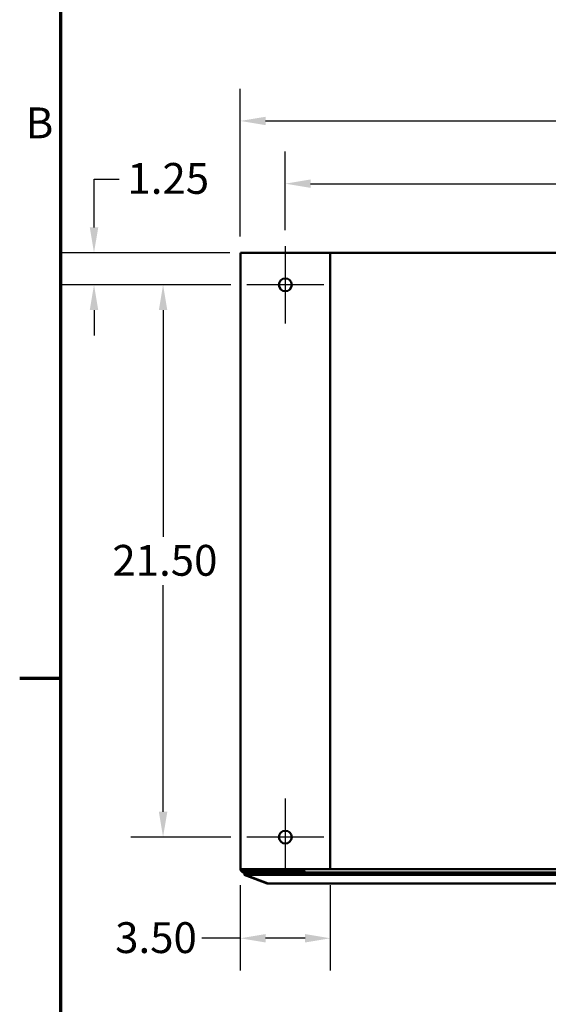
# Model space of a CAD drawing. Units: inches. Extents: x 2 to 86, y 1 to 67.
# Drawn here: x 2.4 to 10.6, y 11.9 to 27.3 of the extents above; entities that cross this region are included whole.
import ezdxf

# ---------------------------------------------------------------- set-up
doc = ezdxf.new("R2010")
doc.units = ezdxf.units.IN
doc.header["$LTSCALE"] = 4
doc.header["$MEASUREMENT"] = 0
doc.layers.get('0').update_dxf_attribs({"lineweight": 25})
for name, color, linetype, lineweight in [('Border (ANSI)', 7, 'Continuous', 70), ('Center Mark (ANSI)', 7, 'Continuous', 25), ('Dimension (ANSI)', 7, 'Continuous', 25), ('Visible (ANSI)', 7, 'Continuous', 50)]:
    doc.layers.add(name, color=color, linetype=linetype, lineweight=lineweight)
doc.styles.add('Note Text (ANSI)', font='tahoma.ttf')
doc.dimstyles.new('Default (ANSI)', dxfattribs={"dimscale": 4, "dimtxt": 0.12, "dimasz": 0.098425, "dimexe": 0.125, "dimexo": 0.0625, "dimgap": 0.031496, "dimtad": 0, "dimtih": 1, "dimtoh": 1, "dimrnd": 1e-08, "dimzin": 0, "dimdsep": 46, "dimtxsty": 'Note Text (ANSI)', "dimcen": 0.09, "dimdle": 0.393701, "dimclrd": 256, "dimclre": 256, "dimclrt": 256, "dimadec": 0, "dimazin": 1, "dimtfac": 1, "dimtofl": 0, "dimtmove": 0, "dimatfit": 3, "dimfxl": 1, "dimtolj": 1, "dimtzin": 4, "dimlwd": -1, "dimlwe": -1, "dimarcsym": 0})

# ---------------------------------------------------------------- blocks, each defined once
blk = doc.blocks.new('Borders Default Border')
at = {"layer": 'Border (ANSI)'}
blk.add_line((0.75, 4.25), (0.59, 4.25), dxfattribs=at)
at = {"layer": 'Border (ANSI)', "flags": 128}
blk.add_lwpolyline([(0.75, 0.5), (0.75, 16.5), (21.25, 16.5), (21.25, 0.5), (0.75, 0.5)], dxfattribs=at)
at = {"layer": 'Border (ANSI)', "insert": (0.6134, 6.315), "char_height": 0.12, "attachment_point": 7, "style": 'Note Text (ANSI)'}
blk.add_mtext('B', dxfattribs=at)
blk = doc.blocks.new('*D29')
at = {"layer": 'Defpoints', "color": 0, "transparency": 16777216}
for p in [(4.592, 23.128), (5.895, 23.128), (5.895, 14.528)]:
    blk.add_point(p, dxfattribs=at)
at = {"layer": 'Dimension (ANSI)', "transparency": 16777216}
for p, q in [((5.645, 23.128), (4.092, 23.128)), ((4.592, 22.735), (4.592, 19.204)), ((4.592, 14.922), (4.592, 18.452)), ((5.645, 14.528), (4.092, 14.528))]:
    blk.add_line(p, q, dxfattribs=at)
for points in [[(4.527, 22.735), (4.658, 22.735), (4.592, 23.128)], [(4.527, 14.922), (4.658, 14.922), (4.592, 14.528)]]:
    blk.add_solid(points, dxfattribs=at)
at = {"layer": 'Dimension (ANSI)', "transparency": 16777216, "insert": (3.803, 19.078), "char_height": 0.48, "attachment_point": 1, "style": 'Note Text (ANSI)'}
blk.add_mtext('\\A1;21.50', dxfattribs=at)
blk = doc.blocks.new('*D30')
at = {"layer": 'Defpoints', "color": 0, "transparency": 16777216}
for p in [(5.883, 23.628), (3.517, 23.128), (5.895, 23.128)]:
    blk.add_point(p, dxfattribs=at)
at = {"layer": 'Dimension (ANSI)', "transparency": 16777216}
for p, q in [((3.517, 24.022), (3.517, 24.775)), ((3.517, 24.775), (3.911, 24.775)), ((5.633, 23.628), (3.017, 23.628)), ((5.645, 23.128), (3.017, 23.128)), ((3.517, 22.735), (3.517, 22.341))]:
    blk.add_line(p, q, dxfattribs=at)
for points in [[(3.451, 24.022), (3.583, 24.022), (3.517, 23.628)], [(3.451, 22.735), (3.583, 22.735), (3.517, 23.128)]]:
    blk.add_solid(points, dxfattribs=at)
at = {"layer": 'Dimension (ANSI)', "transparency": 16777216, "insert": (4.037, 25.025), "char_height": 0.48, "attachment_point": 1, "style": 'Note Text (ANSI)'}
blk.add_mtext('\\A1;1.25', dxfattribs=at)
blk = doc.blocks.new('*D31')
at = {"layer": 'Defpoints', "color": 0, "transparency": 16777216}
for p in [(20.195, 24.703), (6.495, 23.728), (20.195, 23.728)]:
    blk.add_point(p, dxfattribs=at)
at = {"layer": 'Dimension (ANSI)', "transparency": 16777216}
for p, q in [((6.495, 23.978), (6.495, 25.203)), ((20.195, 23.978), (20.195, 25.203)), ((6.889, 24.703), (12.675, 24.703)), ((19.802, 24.703), (14.503, 24.703))]:
    blk.add_line(p, q, dxfattribs=at)
for points in [[(6.889, 24.769), (6.889, 24.638), (6.495, 24.703)], [(19.802, 24.769), (19.802, 24.638), (20.195, 24.703)]]:
    blk.add_solid(points, dxfattribs=at)
at = {"layer": 'Dimension (ANSI)', "transparency": 16777216, "insert": (12.801, 24.953), "char_height": 0.48, "attachment_point": 1, "style": 'Note Text (ANSI)'}
blk.add_mtext('\\A1;34.25', dxfattribs=at)
blk = doc.blocks.new('*D33')
at = {"layer": 'Defpoints', "color": 0, "transparency": 16777216}
for p in [(34.595, 25.68), (5.795, 23.628), (34.595, 23.628)]:
    blk.add_point(p, dxfattribs=at)
at = {"layer": 'Dimension (ANSI)', "transparency": 16777216}
for p, q in [((5.795, 23.878), (5.795, 26.18)), ((34.595, 23.878), (34.595, 26.18)), ((6.189, 25.68), (20.019, 25.68)), ((34.202, 25.68), (21.853, 25.68))]:
    blk.add_line(p, q, dxfattribs=at)
for points in [[(6.189, 25.745), (6.189, 25.614), (5.795, 25.68)], [(34.202, 25.745), (34.202, 25.614), (34.595, 25.68)]]:
    blk.add_solid(points, dxfattribs=at)
at = {"layer": 'Dimension (ANSI)', "transparency": 16777216, "insert": (20.145, 25.93), "char_height": 0.48, "attachment_point": 1, "style": 'Note Text (ANSI)'}
blk.add_mtext('\\A1;72.00', dxfattribs=at)
blk = doc.blocks.new('*D36')
at = {"layer": 'Defpoints', "color": 0, "transparency": 16777216}
for p in [(5.795, 14.028), (7.195, 14.028), (7.195, 12.953)]:
    blk.add_point(p, dxfattribs=at)
at = {"layer": 'Dimension (ANSI)', "transparency": 16777216}
for p, q in [((5.795, 13.778), (5.795, 12.453)), ((7.195, 13.778), (7.195, 12.453)), ((5.795, 12.953), (5.195, 12.953)), ((6.802, 12.953), (6.189, 12.953))]:
    blk.add_line(p, q, dxfattribs=at)
for points in [[(6.189, 13.019), (6.189, 12.887), (5.795, 12.953)], [(6.802, 13.019), (6.802, 12.887), (7.195, 12.953)]]:
    blk.add_solid(points, dxfattribs=at)
at = {"layer": 'Dimension (ANSI)', "transparency": 16777216, "insert": (3.846, 13.203), "char_height": 0.48, "attachment_point": 1, "style": 'Note Text (ANSI)'}
blk.add_mtext('\\A1;3.50', dxfattribs=at)

msp = doc.modelspace()

# ---------------------------------------------------------------- linework, layer by layer
at = {"layer": 'Center Mark (ANSI)', "linetype": 'Continuous'}
for p, q in [((6.4955, 23.7284), (6.4955, 22.5284)), ((7.0955, 23.1284), (5.8955, 23.1284)), ((6.4955, 15.1284), (6.4955, 13.9284)), ((7.0955, 14.5284), (5.8955, 14.5284))]:
    msp.add_line(p, q, dxfattribs=at)
at = {"layer": 'Visible (ANSI)'}
for p, q in [((5.7955, 14.0284), (5.7955, 23.6284)), ((5.8827, 23.6284), (5.7955, 23.6284)), ((5.8827, 23.6284), (7.1955, 23.6284)), ((33.1955, 23.6284), (7.1955, 23.6284)), ((7.1955, 23.6284), (7.1955, 14.0284)), ((5.7955, 14.0284), (5.8827, 14.0284)), ((5.8271, 14.0284), (5.8271, 14.0268)), ((6.2176, 14.0268), (5.8271, 14.0268)), ((5.8525, 13.9396), (5.8656, 13.9756)), ((5.8563, 14.0044), (6.7955, 14.0044)), ((5.8563, 13.9756), (6.7955, 13.9756)), ((5.8686, 13.975), (5.867, 13.9756)), ((5.8686, 13.9396), (5.8686, 13.9756)), ((7.1955, 14.0284), (5.8827, 14.0284)), ((6.2176, 14.0044), (6.2176, 14.0284)), ((6.3676, 14.0044), (6.3676, 14.0284)), ((6.3678, 14.0044), (6.3678, 14.0284)), ((6.3679, 14.0044), (6.3679, 14.0284)), ((6.7652, 14.0268), (6.3679, 14.0268)), ((19.3665, 14.0268), (6.7947, 14.0268)), ((6.7955, 13.9756), (6.7955, 14.0044)), ((6.7955, 13.976), (20.1157, 13.976)), ((19.7955, 14.0284), (7.1955, 14.0284)), ((6.2137, 13.8081), (5.8525, 13.9396)), ((5.8686, 13.9396), (20.1157, 13.9396)), ((5.8686, 13.9396), (6.2298, 13.8081)), ((6.2137, 13.8081), (6.2156, 13.8133)), ((6.2176, 13.8036), (6.2176, 13.8068)), ((6.2393, 13.8036), (6.2176, 13.8036)), ((6.2393, 13.8036), (19.7449, 13.8036))]:
    msp.add_line(p, q, dxfattribs=at)
for centre in [(6.4955, 23.1284), (6.4955, 14.5284)]:
    msp.add_circle(centre, 0.1, dxfattribs=at)
for centre, radius, start, end in [((5.8563, 14.0364), 0.0608, 187.56084, 270), ((5.8563, 14.0364), 0.032, 194.47751, 270), ((6.7347, 14.0364), 0.032, 270, 345.52249), ((6.7347, 14.0364), 0.0608, 328.24314, 352.43916), ((6.2393, 13.8784), 0.0748, 250, 270)]:
    msp.add_arc(centre, radius, start, end, dxfattribs=at)
msp.add_ellipse((6.2393, 13.8784), major_axis=(0, -0.0748), ratio=0.370725, start_param=5.9341195, end_param=6.2831853, dxfattribs=at)
msp.add_open_spline([(5.8271, 14.0268), (5.8285, 14.0268), (5.8298, 14.0272), (5.8311, 14.0279), (5.8313, 14.0281), (5.8316, 14.0282), (5.8318, 14.0284)], degree=3, knots=[0, 0, 0, 0, 0.00079511648, 0.00079511648, 0.00079511648, 0.00093250663, 0.00093250663, 0.00093250663, 0.00093250663], dxfattribs=at)

# ---------------------------------------------------------------- block references
at = {"xscale": 4, "yscale": 4, "zscale": 4}
msp.add_blockref('Borders Default Border', (0, 0), dxfattribs=at)

# ---------------------------------------------------------------- dimensions: what is measured, and where the dimension line sits
at = {"layer": 'Dimension (ANSI)'}
for base, p1, p2, override, picture, middle in [((34.5955, 25.6798), (5.7955, 23.6284), (34.5955, 23.6284), {"dimgap": 0.031496, "dimtih": 0, "dimtoh": 0, "dimdec": 2, "dimlfac": 2.5, "dimtol": 0, "dimlim": 0, "dimtp": 0, "dimtm": 0, "dimtdec": 2, "dimatfit": 1}, '*D33', (20.936, 25.6798)), ((7.1955, 12.9531), (5.7955, 14.0284), (7.1955, 14.0284), {"dimgap": 0.031496, "dimtih": 0, "dimtoh": 0, "dimdec": 2, "dimlfac": 2.5, "dimtol": 0, "dimlim": 0, "dimtp": 0, "dimtm": 0, "dimtdec": 2, "dimatfit": 2}, '*D36', (4.4571, 12.9531))]:
    dim = msp.add_linear_dim(base=base, p1=p1, p2=p2, dimstyle='Default (ANSI)', override=override, dxfattribs=at)
    dim.commit()
    dim.dimension.update_dxf_attribs({"geometry": picture, "text_midpoint": middle, "dimtype": 160})
for base, p1, p2, angle, override, picture, middle in [((20.1955, 24.7032), (6.4955, 23.7284), (20.1955, 23.7284), 180, {"dimgap": 0.031496, "dimtih": 0, "dimtoh": 0, "dimdec": 2, "dimlfac": 2.5, "dimtol": 0, "dimlim": 0, "dimtp": 0, "dimtm": 0, "dimtdec": 2, "dimatfit": 1}, '*D31', (13.5891, 24.7032)), ((3.5169, 23.1284), (5.8827, 23.6284), (5.8955, 23.1284), 270, {"dimgap": 0.031496, "dimdec": 2, "dimlfac": 2.5, "dimtol": 0, "dimlim": 0, "dimtp": 0, "dimtm": 0, "dimtdec": 2, "dimatfit": 1}, '*D30', (4.6234, 24.7752)), ((4.5923, 23.1284), (5.8955, 14.5284), (5.8955, 23.1284), 90, {"dimgap": 0.031496, "dimdec": 2, "dimlfac": 2.5, "dimtol": 0, "dimlim": 0, "dimtp": 0, "dimtm": 0, "dimtdec": 2, "dimatfit": 1}, '*D29', (4.5923, 18.8284))]:
    dim = msp.add_linear_dim(base=base, p1=p1, p2=p2, angle=angle, dimstyle='Default (ANSI)', override=override, dxfattribs=at)
    dim.commit()
    dim.dimension.update_dxf_attribs({"geometry": picture, "text_midpoint": middle, "dimtype": 160})

doc.saveas('drawing.dxf')
